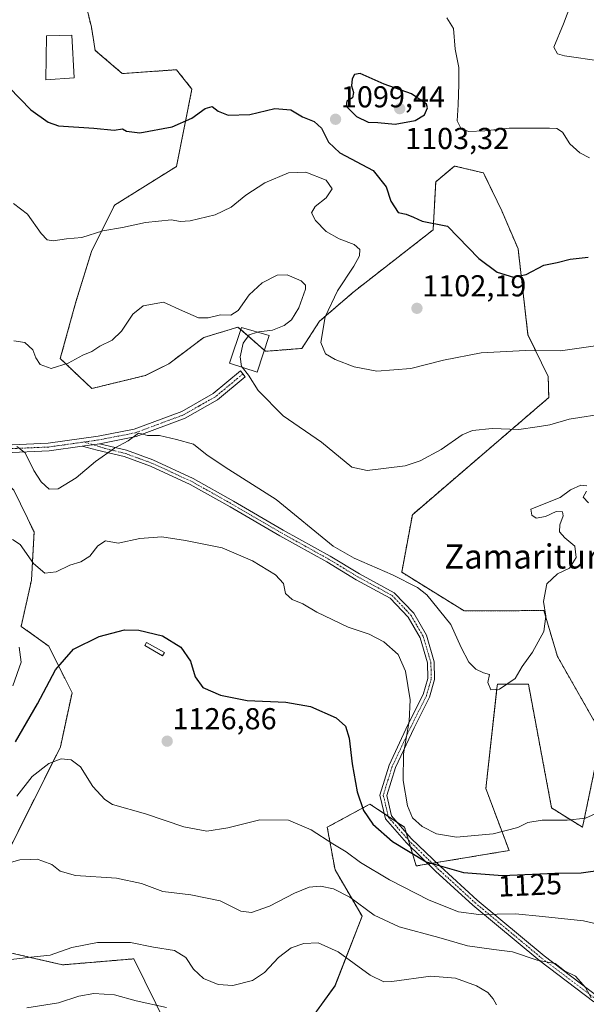
# Model space of a CAD drawing. Units: metres. Extents: x 641133 to 644583, y 4750702 to 4753086.
# Drawn here: x 643233 to 643421, y 4751797 to 4752122 of the extents above; entities that cross this region are included whole.
import ezdxf
from ezdxf.enums import TextEntityAlignment as Align

# ---------------------------------------------------------------- set-up
doc = ezdxf.new("R2010")
doc.units = ezdxf.units.M
doc.header["$MEASUREMENT"] = 0
doc.linetypes.add('TRAZO_Y_PUNTO', pattern=[1, 0.5, -0.25, 0, -0.25])
doc.linetypes.add('TRAZOS', pattern=[0.75, 0.5, -0.25])
for name, color, linetype, lineweight in [('Arbolado forestal', 92, 'TRAZOS', 0), ('Arbolado forestal CxS', 92, 'Continuous', 0), ('Camino', 19, 'Continuous', 0), ('Camino Cxs', 19, 'Continuous', 0), ('Camino eje', 39, 'TRAZO_Y_PUNTO', 13), ('Carátula', 7, 'Continuous', 5), ('Curva de nivel maestra', 36, 'Continuous', 30), ('Curva de nivel normal', 36, 'Continuous', 0), ('Edificación', 1, 'Continuous', 13), ('Edificación Cxs', 1, 'Continuous', 13), ('Estanque', 2, 'Continuous', 0), ('Estanque Cxs', 2, 'Continuous', 0), ('Pastizal CxS', 92, 'Continuous', 0), ('Punto de cota en terreno', 7, 'Continuous', 0), ('Rótulo de curva de nivel directora', 19, 'Continuous', 0), ('Rótulo de punto de cota en terreno', 19, 'Continuous', 0), ('Texto cartográfico', 19, 'Continuous', 0)]:
    doc.layers.add(name, color=color, linetype=linetype, lineweight=lineweight)
doc.styles.add('Arial', font='txt', dxfattribs={"height": 0.2})

# ---------------------------------------------------------------- blocks, each defined once
blk = doc.blocks.new('*U150')
at = {"layer": 'Arbolado forestal CxS', "color": 92, "linetype": 'Continuous', "lineweight": 0}
for points in [[(643178.01, 4751783.35, 1147.47), (643177.46, 4751798.95, 1146.66), (643189.68, 4751807.47, 1142.67), (643198.41, 4751813.41, 1139.9), (643213.6, 4751815.72, 1140.21), (643214.67, 4751815.6, 1140.36), (643227.61, 4751814.18, 1139.86), (643247.42, 4751809.62, 1141.16), (643271.01, 4751811.61, 1141.06), (643285.6, 4751782.05, 1149.29)], [(643326.13, 4751786.92, 1144.12), (643337.58, 4751802.64, 1141.89), (643346.54, 4751825.7, 1135.63), (643337.58, 4751841.07, 1132.53), (643335.02, 4751855.16, 1128.73), (643349.1, 4751862.84, 1123.92), (643360.62, 4751855.16, 1121.63), (643364.46, 4751842.35, 1125.82), (643395.18, 4751847.47, 1122.08), (643387.5, 4751867.96, 1116.59), (643391.19, 4751901.23, 1114.91), (643391.34, 4751902.55, 1114.84), (643401.58, 4751902.55, 1115.5), (643409.26, 4751861.56, 1119.01), (643419.5, 4751855.15, 1120.54), (643425.9, 4751885.89, 1118.59), (643411.18, 4751911.71, 1115.9), (643406.7, 4751926.88, 1114.92), (643380.3, 4751926.78, 1113.62), (643359.65, 4751939.57, 1114.42), (643363.19, 4751958.6, 1110.91), (643408.32, 4751997.37, 1107.93), (643408.14, 4752004.35, 1106.53), (643401.44, 4752018.15, 1103.81), (643398.16, 4752046.64, 1099.31), (643392.75, 4752059.2, 1098.76), (643386.71, 4752071.74, 1097.71), (643377.12, 4752074.03, 1096.85), (643370.91, 4752068.78, 1098.04), (643370.05, 4752052.88, 1100.16), (643343.9, 4752032.51, 1103.47), (643332.47, 4752022.64, 1105.41), (643326.61, 4752013.64, 1106.24), (643314.56, 4752012.69, 1108.69), (643305.46, 4752020.71, 1110.36), (643299.61, 4752018.92, 1110.83), (643294.12, 4752017.24, 1110.87), (643282.55, 4752008.56, 1111.37), (643274.87, 4752004.71, 1111.9), (643257.09, 4752000.39, 1111.52), (643246.67, 4752010.27, 1109.51), (643251.83, 4752029.05, 1107.5), (643256.95, 4752045.7, 1105.56), (643264.63, 4752061.07, 1103.76), (643285.11, 4752073.88, 1102.36), (643290.23, 4752099.5, 1098.31), (643285.11, 4752105.9, 1097.71), (643267.19, 4752104.62, 1097.6), (643258.23, 4752112.31, 1096.52), (643256.95, 4752119.99, 1095.35), (643251.5, 4752142.49, 1093.97)]]:
    blk.add_polyline3d(points, dxfattribs=at)
blk = doc.blocks.new('*U158')
at = {"layer": 'Curva de nivel normal', "color": 36, "linetype": 'Continuous', "lineweight": 0}
blk.add_polyline3d([(643424.54, 4752014.6, 1105), (643412.16, 4752012.9, 1105), (643400.59, 4752012.92, 1105), (643385.9, 4752012.23, 1105), (643373.45, 4752009.79, 1105), (643362.66, 4752007.06, 1105), (643351.46, 4752006.13, 1105), (643343.91, 4752007.52, 1105), (643337.64, 4752009.93, 1105), (643334.45, 4752011.89, 1105), (643332.85, 4752015.62, 1105), (643334.29, 4752024.08, 1105), (643338.38, 4752032.69, 1105), (643343.81, 4752040.85, 1105), (643345.7, 4752044.35, 1105), (643345.75, 4752046.34, 1105), (643343.9, 4752048.05, 1105), (643338.96, 4752049.92, 1105), (643334.68, 4752052.37, 1105), (643331.16, 4752056.04, 1105), (643329.75, 4752058.56, 1105), (643331.02, 4752060.62, 1105), (643334.69, 4752063.48, 1105), (643336.66, 4752066.46, 1105), (643334.63, 4752069.3, 1105), (643327.91, 4752072.04, 1105), (643322.23, 4752071.81, 1105), (643314.35, 4752068.42, 1105), (643308.07, 4752064.34, 1105), (643303.25, 4752060.37, 1105), (643297.96, 4752057.89, 1105), (643289.66, 4752055.88, 1105), (643286.39, 4752055.7, 1105), (643283.49, 4752056.19, 1105), (643274.83, 4752055.32, 1105), (643267.3, 4752053.72, 1105), (643260.79, 4752052.56, 1105), (643253.74, 4752050.4, 1105), (643248.71, 4752049.9, 1105), (643244.35, 4752049.31, 1105), (643242.33, 4752049.64, 1105), (643240.33, 4752051.7, 1105), (643235.78, 4752058.14, 1105), (643231.21, 4752061.58, 1105)], dxfattribs=at)
blk = doc.blocks.new('*U165')
at = {"layer": 'Curva de nivel normal', "color": 36, "linetype": 'Continuous', "lineweight": 0}
for points in [[(643232.26, 4751981.16, 1115), (643235.02, 4751979.14, 1115), (643237.96, 4751973.21, 1115), (643240.28, 4751969.44, 1115), (643242.95, 4751967.1, 1115), (643245.95, 4751967.21, 1115), (643251.96, 4751970.77, 1115), (643258.35, 4751976.22, 1115), (643264.64, 4751980.67, 1115), (643269.12, 4751983.03, 1115), (643272.58, 4751985.57, 1115), (643273.94, 4751985.27, 1115), (643275.58, 4751984.84, 1115), (643279.45, 4751984.85, 1115), (643285.12, 4751983.56, 1115), (643290.76, 4751982.01, 1115), (643295.25, 4751978.35, 1115), (643302.46, 4751973.54, 1115), (643318.12, 4751963.67, 1115), (643336.98, 4751948.19, 1115), (643343.93, 4751944.22, 1115), (643356.63, 4751938.73, 1115), (643364.85, 4751934.57, 1115), (643367.96, 4751932.09, 1115), (643375.92, 4751922.22, 1115), (643379.28, 4751914.65, 1115), (643381.91, 4751909.84, 1115), (643384.14, 4751907.44, 1115), (643386.72, 4751906.29, 1115), (643388.71, 4751905.76, 1115), (643388.17, 4751903.02, 1115), (643389.2, 4751900.61, 1115), (643391.98, 4751900.88, 1115), (643397.21, 4751904.37, 1115), (643399.54, 4751908.41, 1115), (643402.94, 4751913.11, 1115), (643406.64, 4751919.97, 1115), (643407.4, 4751925.03, 1115), (643406.58, 4751929.87, 1115), (643407.63, 4751935.73, 1115), (643411.2, 4751939.01, 1115), (643415.19, 4751940.89, 1115), (643417.39, 4751944.41, 1115), (643416.98, 4751948.21, 1115), (643413.63, 4751951, 1115), (643411.85, 4751952.94, 1115), (643412, 4751955.3, 1115), (643413.1, 4751958.25, 1115), (643412.84, 4751959.52, 1115), (643410.79, 4751959.67, 1115), (643407.28, 4751958.06, 1115), (643404.16, 4751957.5, 1115), (643402.67, 4751958.47, 1115), (643402.41, 4751960.41, 1115), (643412.05, 4751964.33, 1115), (643415.5, 4751966.81, 1115), (643418.98, 4751968.34, 1115), (643420.94, 4751968.12, 1115)], [(643420.8, 4751966.41, 1115), (643419.72, 4751964.41, 1115), (643421.5, 4751962.54, 1115)]]:
    blk.add_polyline3d(points, dxfattribs=at)
blk = doc.blocks.new('*U178')
at = {"layer": 'Curva de nivel normal', "color": 36, "linetype": 'Continuous', "lineweight": 0}
blk.add_polyline3d([(643422.37, 4751798.67, 1135), (643420.47, 4751802.14, 1135), (643417.22, 4751805.82, 1135), (643413.5, 4751807.69, 1135), (643410.44, 4751810.06, 1135), (643404.46, 4751811.14, 1135), (643396.32, 4751813.95, 1135), (643390.19, 4751814.7, 1135), (643381.48, 4751815.95, 1135), (643371.89, 4751818.72, 1135), (643358.81, 4751822.23, 1135), (643350.54, 4751826.09, 1135), (643342.47, 4751832, 1135), (643337.12, 4751834.79, 1135), (643332.79, 4751835.69, 1135), (643329.04, 4751835.3, 1135), (643324.13, 4751833.34, 1135), (643315.86, 4751829.05, 1135), (643309.94, 4751826.9, 1135), (643306.42, 4751827.38, 1135), (643299.55, 4751830.85, 1135), (643289.83, 4751832.8, 1135), (643280.65, 4751833.95, 1135), (643273.54, 4751836.51, 1135), (643265.26, 4751838.33, 1135), (643251.74, 4751839.19, 1135), (643246.66, 4751840.66, 1135), (643243.85, 4751842.88, 1135), (643240.92, 4751843.95, 1135), (643239.02, 4751844.6, 1135), (643236.71, 4751844.44, 1135), (643233.3, 4751844.38, 1135), (643230.57, 4751843.6, 1135)], dxfattribs=at)
blk = doc.blocks.new('*U187')
at = {"layer": 'Curva de nivel normal', "color": 36, "linetype": 'Continuous', "lineweight": 0}
blk.add_polyline3d([(643231.32, 4752016.12, 1110), (643234.92, 4752015.66, 1110), (643237.54, 4752013.22, 1110), (643238.54, 4752010.54, 1110), (643240.04, 4752008.37, 1110), (643243.6, 4752006.98, 1110), (643249.23, 4752008.81, 1110), (643254.16, 4752011.44, 1110), (643257.05, 4752012.63, 1110), (643259.71, 4752014.4, 1110), (643263.78, 4752016.41, 1110), (643266.89, 4752019.34, 1110), (643270.68, 4752025, 1110), (643274.12, 4752027.78, 1110), (643280.79, 4752029, 1110), (643287.12, 4752026.04, 1110), (643292.45, 4752023.76, 1110), (643295.57, 4752023.72, 1110), (643299.63, 4752024.72, 1110), (643303.07, 4752024.66, 1110), (643305.5, 4752026.18, 1110), (643309.12, 4752031.4, 1110), (643313.45, 4752035.37, 1110), (643318.46, 4752037.94, 1110), (643321.8, 4752037.98, 1110), (643326.36, 4752035.97, 1110), (643327.8, 4752034.54, 1110), (643327.77, 4752033.3, 1110), (643325.58, 4752027.14, 1110), (643323.18, 4752023.15, 1110), (643320.79, 4752021.21, 1110), (643316.93, 4752019.74, 1110), (643312.34, 4752019.16, 1110), (643311.8952, 4752019.0141, 1110)], dxfattribs=at)
blk = doc.blocks.new('*U189')
at = {"layer": 'Curva de nivel normal', "color": 36, "linetype": 'Continuous', "lineweight": 0}
blk.add_polyline3d([(643232.28, 4751865.43, 1130), (643237.4, 4751871.92, 1130), (643242.83, 4751876.27, 1130), (643246.98, 4751877.77, 1130), (643250.23, 4751877.43, 1130), (643253.32, 4751875.12, 1130), (643257.45, 4751868.62, 1130), (643261.38, 4751864.33, 1130), (643263.96, 4751862.74, 1130), (643274.83, 4751859.66, 1130), (643287.6, 4751855.25, 1130), (643295.11, 4751853.84, 1130), (643302.12, 4751854.94, 1130), (643312.71, 4751857.67, 1130), (643322.19, 4751857.49, 1130), (643329.7, 4751854.33, 1130), (643336.9, 4751849.68, 1130), (643341.22, 4751847.02, 1130), (643346.06, 4751843.45, 1130), (643355.63, 4751837.75, 1130), (643368.76, 4751831.08, 1130), (643378.4, 4751827.22, 1130), (643385.17, 4751826.29, 1130), (643397.31, 4751826.51, 1130), (643406.22, 4751825.6, 1130), (643419.85, 4751824.15, 1130), (643429.87, 4751821.84, 1130)], dxfattribs=at)
blk = doc.blocks.new('*U195')
at = {"layer": 'Curva de nivel normal', "color": 36, "linetype": 'Continuous', "lineweight": 0}
for points in [[(643231.01, 4751902, 1120), (643233.69, 4751909.81, 1120), (643233.02, 4751914.77, 1120)], [(643230.84, 4751950.46, 1120), (643233.4, 4751948.7, 1120), (643237.85, 4751942.47, 1120), (643241.54, 4751939.3, 1120), (643245.33, 4751939.71, 1120), (643249.8, 4751941.96, 1120), (643253.46, 4751943.03, 1120), (643256.44, 4751944.85, 1120), (643259.07, 4751948.28, 1120), (643261.67, 4751950, 1120), (643265.84, 4751949.24, 1120), (643273, 4751950.74, 1120), (643280.27, 4751951.34, 1120), (643288.15, 4751950.04, 1120), (643300.27, 4751947.63, 1120), (643310.23, 4751943.4, 1120), (643317.93, 4751938.68, 1120), (643320.56, 4751935.79, 1120), (643321.23, 4751932.52, 1120), (643323.41, 4751930.5, 1120), (643326.91, 4751929.08, 1120), (643331.61, 4751926.4, 1120), (643341.91, 4751921.44, 1120), (643348.87, 4751919.02, 1120), (643353.79, 4751916.5, 1120), (643358.5, 4751912.31, 1120), (643360.9, 4751906.82, 1120), (643362.4, 4751897.36, 1120), (643362.13, 4751890.32, 1120), (643360.21, 4751879.44, 1120), (643360.13, 4751870.66, 1120), (643361.58, 4751862.21, 1120), (643363.28, 4751858.25, 1120), (643366.41, 4751855.44, 1120), (643371.12, 4751853.02, 1120), (643377.81, 4751851.9, 1120), (643389.96, 4751852.96, 1120), (643398.12, 4751855.09, 1120), (643401.45, 4751856.71, 1120), (643406.12, 4751857.5, 1120), (643414.36, 4751857.5, 1120), (643420.43, 4751858.16, 1120), (643424.66, 4751860.06, 1120)]]:
    blk.add_polyline3d(points, dxfattribs=at)
blk = doc.blocks.new('*U197')
at = {"layer": 'Curva de nivel normal', "color": 36, "linetype": 'Continuous', "lineweight": 0}
blk.add_polyline3d([(643417.13, 4752131.68, 1090), (643413.25, 4752121.05, 1090), (643410, 4752113.37, 1090), (643411.16, 4752111.16, 1090), (643413.54, 4752110.52, 1090), (643425.79, 4752108.76, 1090)], dxfattribs=at)
blk = doc.blocks.new('*U202')
at = {"layer": 'Curva de nivel normal', "color": 36, "linetype": 'Continuous', "lineweight": 0}
blk.add_polyline3d([(643374.55, 4752123.12, 1095), (643376.82, 4752119.57, 1095), (643377.39, 4752112.74, 1095), (643378.6, 4752106.59, 1095), (643378.51, 4752101.14, 1095), (643378.37, 4752094.26, 1095), (643377.97, 4752088.99, 1095), (643379.19, 4752086.54, 1095), (643381.79, 4752085.46, 1095), (643387.12, 4752085.68, 1095), (643395.17, 4752086.52, 1095), (643408.59, 4752086.6, 1095), (643411.01, 4752086.4, 1095), (643412.86, 4752085.24, 1095), (643415.33, 4752081.32, 1095), (643418.62, 4752078.34, 1095), (643421.82, 4752076.71, 1095)], dxfattribs=at)
blk = doc.blocks.new('*U211')
at = {"layer": 'Curva de nivel maestra', "color": 36, "linetype": 'Continuous', "lineweight": 30}
blk.add_polyline3d([(643229.74, 4752100, 1100), (643236.91, 4752092.65, 1100), (643242.63, 4752088.51, 1100), (643246.07, 4752087.31, 1100), (643257.79, 4752086.57, 1100), (643264.51, 4752085.86, 1100), (643267.2, 4752086.32, 1100), (643268.58, 4752085.52, 1100), (643272.97, 4752084.96, 1100), (643283.65, 4752087.04, 1100), (643290.25, 4752089.86, 1100), (643294.62, 4752093.06, 1100), (643296.92, 4752093.75, 1100), (643298.88, 4752092.17, 1100), (643302.23, 4752090.86, 1100), (643309.43, 4752091.05, 1100), (643317.72, 4752093.11, 1100), (643322.94, 4752092.61, 1100), (643326.79, 4752090.26, 1100), (643330.7, 4752088.8, 1100), (643333.12, 4752086.6, 1100), (643335.39, 4752081.9, 1100), (643339.2, 4752078.37, 1100), (643350.16, 4752072.58, 1100), (643354.56, 4752067.08, 1100), (643356.11, 4752062.35, 1100), (643358.48, 4752058.67, 1100), (643361.14, 4752058.1, 1100), (643363.61, 4752057.07, 1100), (643366.41, 4752055.76, 1100), (643374.8, 4752054.09, 1100), (643385.16, 4752043.37, 1100), (643391.22, 4752038.92, 1100), (643396.66, 4752037.21, 1100), (643400.85, 4752038.14, 1100), (643406.64, 4752041.21, 1100), (643411.12, 4752042.13, 1100), (643415.45, 4752043.14, 1100), (643421.34, 4752043.88, 1100)], dxfattribs=at)
blk = doc.blocks.new('*U213')
at = {"layer": 'Curva de nivel maestra', "color": 36, "linetype": 'Continuous', "lineweight": 30}
blk.add_polyline3d([(643231.85, 4751883.49, 1125), (643239.15, 4751895.97, 1125), (643245.09, 4751907.25, 1125), (643251, 4751914.08, 1125), (643259.48, 4751918.31, 1125), (643267.88, 4751920.49, 1125), (643272.66, 4751920.45, 1125), (643280.5, 4751918.57, 1125), (643286.6, 4751914.81, 1125), (643289.71, 4751910.16, 1125), (643291.27, 4751904.9, 1125), (643293.86, 4751901.44, 1125), (643299.73, 4751898.91, 1125), (643308.52, 4751897.13, 1125), (643321.35, 4751896.58, 1125), (643329.44, 4751895.12, 1125), (643337.98, 4751891.34, 1125), (643341.06, 4751888.67, 1125), (643342.24, 4751884.61, 1125), (643343.21, 4751876.16, 1125), (643344.9, 4751866.89, 1125), (643346.97, 4751860.71, 1125), (643350.05, 4751856.17, 1125), (643356.58, 4751850.5, 1125), (643367.79, 4751843.76, 1125), (643380.14, 4751840.18, 1125), (643393.01, 4751839.24, 1125), (643410.31, 4751840.01, 1125), (643419.04, 4751840.11, 1125), (643426.16, 4751841.06, 1125)], dxfattribs=at)
blk = doc.blocks.new('5PATER')
at = {"layer": 'Carátula', "linetype": 'Continuous', "lineweight": 5}
h = blk.add_hatch(color=250, dxfattribs=at)
edge = h.paths.add_edge_path()
edge.add_ellipse((0, 0.01), major_axis=(-1.33, -1.34), ratio=0.999422, start_angle=0, end_angle=360)

msp = doc.modelspace()

# ---------------------------------------------------------------- linework, layer by layer
at = {"layer": 'Arbolado forestal', "color": 92, "linetype": 'TRAZOS', "lineweight": 0}
for points in [[(643326.13, 4751786.92, 1144.12), (643337.57, 4751802.64, 1141.89), (643346.54, 4751825.7, 1135.63), (643337.58, 4751841.07, 1132.53), (643335.02, 4751855.16, 1128.73), (643349.1, 4751862.84, 1123.92), (643353.84, 4751859.68, 1122.78), (643355.19, 4751858.77, 1122.37), (643358.24, 4751856.74, 1121.86), (643360.62, 4751855.16, 1121.63), (643361.13, 4751853.43, 1122.09), (643361.9, 4751850.87, 1122.97), (643362.56, 4751848.68, 1123.68), (643364.46, 4751842.35, 1125.82), (643368.42, 4751843.01, 1124.6), (643369.77, 4751843.23, 1124.21), (643371.14, 4751843.46, 1123.8), (643395.18, 4751847.47, 1122.08), (643387.5, 4751867.96, 1116.59), (643391.19, 4751901.23, 1114.91), (643391.34, 4751902.55, 1114.84), (643401.58, 4751902.55, 1115.5), (643409.26, 4751861.56, 1119.01), (643419.5, 4751855.15, 1120.54), (643425.9, 4751885.89, 1118.59), (643411.18, 4751911.71, 1115.9), (643406.7, 4751926.88, 1114.92), (643380.3, 4751926.78, 1113.62), (643359.65, 4751939.57, 1114.42), (643363.19, 4751958.6, 1110.91), (643408.32, 4751997.37, 1107.93), (643408.14, 4752004.35, 1106.53), (643401.44, 4752018.15, 1103.81), (643398.16, 4752046.64, 1099.31), (643392.75, 4752059.2, 1098.76), (643386.71, 4752071.74, 1097.71), (643377.12, 4752074.03, 1096.85), (643370.91, 4752068.78, 1098.04), (643370.05, 4752052.89, 1100.16), (643343.9, 4752032.51, 1103.47), (643332.47, 4752022.64, 1105.41), (643326.61, 4752013.64, 1106.24), (643314.56, 4752012.69, 1108.69), (643314.18, 4752013.03, 1108.77), (643306.37, 4752019.91, 1110.34), (643305.46, 4752020.71, 1110.36), (643299.61, 4752018.92, 1110.83), (643294.12, 4752017.24, 1110.87), (643282.55, 4752008.56, 1111.37), (643274.86, 4752004.71, 1111.9), (643257.09, 4752000.39, 1111.52), (643246.67, 4752010.27, 1109.51), (643251.83, 4752029.05, 1107.5), (643256.95, 4752045.7, 1105.56), (643264.63, 4752061.07, 1103.76), (643285.11, 4752073.88, 1102.36), (643290.23, 4752099.5, 1098.31), (643285.11, 4752105.9, 1097.71), (643267.19, 4752104.62, 1097.6), (643258.23, 4752112.31, 1096.52), (643256.95, 4752119.99, 1095.35), (643251.5, 4752142.49, 1093.97)], [(643218.55, 4752126.4, 1095.58), (643200.63, 4752095.66, 1099.27), (643194.1, 4752078.11, 1099.95), (643201.91, 4752061.07, 1100.99), (643210.86, 4752053.39, 1102.79), (643215.99, 4752043.14, 1104.55), (643217.26, 4751994.47, 1110.55), (643219.25, 4751987.41, 1111.66), (643220.49, 4751983.01, 1112.07), (643221.24, 4751980.34, 1112.3), (643221.65, 4751978.88, 1112.46), (643222.82, 4751974.72, 1113.84), (643231.28, 4751966.69, 1116.65), (643237.99, 4751952.89, 1118.2), (643237.13, 4751936.99, 1120.59), (643233.72, 4751921.66, 1120.61), (643242.86, 4751915.05, 1123.3), (643250.54, 4751899.68, 1127.27), (643246.7, 4751881.75, 1129.47), (643213.6, 4751815.72, 1140.21)], [(643213.6, 4751815.72, 1140.21), (643214.67, 4751815.6, 1140.36), (643227.61, 4751814.18, 1139.86), (643247.42, 4751809.62, 1141.16), (643271.01, 4751811.61, 1141.06), (643285.6, 4751782.05, 1149.29), (643299.17, 4751766.78, 1151.81), (643308.13, 4751737.32, 1154.71), (643323.49, 4751737.32, 1152.28), (643333.73, 4751742.44, 1149.51), (643347.81, 4751734.75, 1149.46), (643359.33, 4751724.51, 1150.1), (643404.13, 4751671.99, 1155.85), (643424.61, 4751659.18, 1155.89)]]:
    msp.add_polyline3d(points, dxfattribs=at)
at = {"layer": 'Arbolado forestal CxS', "color": 92, "linetype": 'Continuous', "lineweight": 0}
msp.add_polyline3d([(643231.28, 4751966.69, 1116.65), (643237.99, 4751952.89, 1118.2), (643237.13, 4751936.99, 1120.59), (643233.72, 4751921.66, 1120.61), (643242.86, 4751915.05, 1123.3), (643250.54, 4751899.68, 1127.27), (643246.7, 4751881.75, 1129.47), (643213.6, 4751815.72, 1140.21)], dxfattribs=at)
at = {"layer": 'Camino', "color": 19, "linetype": 'Continuous', "lineweight": 0}
for points in [[(643222.13, 4751981.64, 1112.44), (643228.3, 4751981.64, 1114.47), (643242.7, 4751982.26, 1113.13), (643259.19, 4751984.59, 1113.77), (643271.1, 4751986.92, 1114.59), (643286.94, 4751992.81, 1113.65), (643297.28, 4751998.7, 1112.07), (643306.31, 4752006.18, 1110.22), (643307.9, 4752004.25, 1110.08), (643298.7, 4751996.63, 1112.2), (643288, 4751990.53, 1113.87), (643271.78, 4751984.5, 1114.91), (643259.61, 4751982.12, 1114.17)], [(643253.93, 4751981.32, 1113.72), (643242.93, 4751979.76, 1113.42), (643228.36, 4751979.14, 1114.8), (643221.7, 4751979.04, 1112.47)], [(643259.61, 4751982.12, 1114.17), (643253.93, 4751981.32, 1113.72)], [(643259.61, 4751982.12, 1114.17), (643253.93, 4751981.32, 1113.72)], [(643423.23, 4751797.42, 1134.72), (643405.35, 4751810.91, 1134.8), (643383.15, 4751829.39, 1128.72), (643370.84, 4751840.66, 1125.17), (643361.21, 4751849.98, 1123.57), (643354.25, 4751857.93, 1122.88), (643352.4, 4751865.81, 1122.72), (643355.5, 4751875.74, 1121.36), (643361.73, 4751889.04, 1119.77), (643366.76, 4751899.09, 1118.53), (643368.32, 4751904.45, 1117.97), (643368.18, 4751909.63, 1117.78), (643365.75, 4751917.87, 1117.84), (643361.83, 4751924.66, 1117.54), (643355.84, 4751930.97, 1116.64), (643344.58, 4751937.09, 1116.42), (643334.89, 4751942.98, 1116.12), (643319.28, 4751951.62, 1117.34), (643302.91, 4751961.19, 1117.33), (643289.66, 4751968.62, 1116.82), (643276.47, 4751974.69, 1116.28), (643267.82, 4751977.83, 1115.63), (643258.91, 4751980.02, 1114.37), (643253.93, 4751981.32, 1113.72)], [(643259.61, 4751982.12, 1114.17), (643268.55, 4751979.92, 1115.29), (643277.32, 4751976.73, 1116.05), (643290.66, 4751970.6, 1116.45), (643304.01, 4751963.11, 1116.86), (643320.37, 4751953.54, 1116.97), (643336, 4751944.9, 1115.48), (643345.69, 4751939, 1115.93), (643357.21, 4751932.75, 1116.14), (643363.62, 4751926, 1116.94), (643367.81, 4751918.76, 1117.28), (643370.42, 4751909.92, 1117.2), (643370.55, 4751904.08, 1117.42), (643368.85, 4751898.24, 1117.99), (643363.75, 4751888.06, 1119.18), (643357.6, 4751874.92, 1120.62), (643354.72, 4751865.72, 1121.98), (643356.29, 4751858.97, 1121.98), (643362.83, 4751851.49, 1122.4), (643372.4, 4751842.24, 1124.22), (643384.63, 4751831.04, 1128.17), (643406.75, 4751812.63, 1134.1), (643424.72, 4751799.06, 1134.3)]]:
    msp.add_polyline3d(points, dxfattribs=at)
at = {"layer": 'Camino Cxs', "color": 19, "linetype": 'Continuous', "lineweight": 0}
msp.add_polyline3d([(643259.61, 4751982.12, 1114.17), (643253.93, 4751981.32, 1113.72), (643242.93, 4751979.76, 1113.42), (643228.36, 4751979.14, 1114.8), (643221.7, 4751979.04, 1112.47), (643222.13, 4751981.64, 1112.44), (643228.3, 4751981.64, 1114.47), (643242.7, 4751982.26, 1113.13), (643259.19, 4751984.59, 1113.77), (643271.1, 4751986.92, 1114.59), (643286.94, 4751992.81, 1113.65), (643297.28, 4751998.7, 1112.07), (643306.31, 4752006.18, 1110.22), (643307.9, 4752004.25, 1110.08), (643298.7, 4751996.63, 1112.2), (643288, 4751990.53, 1113.87), (643271.78, 4751984.5, 1114.91), (643259.61, 4751982.12, 1114.17)], close=True, dxfattribs=at)
msp.add_polyline3d([(643423.23, 4751797.42, 1134.72), (643405.35, 4751810.91, 1134.8), (643383.15, 4751829.39, 1128.72), (643370.84, 4751840.66, 1125.17), (643361.21, 4751849.98, 1123.57), (643354.25, 4751857.93, 1122.88), (643352.4, 4751865.81, 1122.72), (643355.5, 4751875.74, 1121.36), (643361.73, 4751889.04, 1119.77), (643366.76, 4751899.09, 1118.53), (643368.32, 4751904.45, 1117.97), (643368.18, 4751909.63, 1117.78), (643365.75, 4751917.87, 1117.84), (643361.83, 4751924.66, 1117.54), (643355.84, 4751930.97, 1116.64), (643344.58, 4751937.09, 1116.42), (643334.89, 4751942.98, 1116.12), (643319.28, 4751951.62, 1117.34), (643302.91, 4751961.19, 1117.33), (643289.66, 4751968.62, 1116.82), (643276.47, 4751974.69, 1116.28), (643267.82, 4751977.83, 1115.63), (643258.91, 4751980.02, 1114.37), (643253.93, 4751981.32, 1113.72), (643253.93, 4751981.32, 1113.72), (643259.61, 4751982.12, 1114.17), (643268.55, 4751979.92, 1115.29), (643277.32, 4751976.73, 1116.05), (643290.66, 4751970.6, 1116.45), (643304.01, 4751963.11, 1116.86), (643320.37, 4751953.54, 1116.97), (643336, 4751944.9, 1115.48), (643345.69, 4751939, 1115.93), (643357.21, 4751932.75, 1116.14), (643363.62, 4751926, 1116.94), (643367.81, 4751918.76, 1117.28), (643370.42, 4751909.92, 1117.2), (643370.55, 4751904.08, 1117.42), (643368.85, 4751898.24, 1117.99), (643363.75, 4751888.06, 1119.18), (643357.6, 4751874.92, 1120.62), (643354.72, 4751865.72, 1121.98), (643356.29, 4751858.97, 1121.98), (643362.83, 4751851.49, 1122.4), (643372.4, 4751842.24, 1124.22), (643384.63, 4751831.04, 1128.17), (643406.75, 4751812.63, 1134.1), (643424.72, 4751799.06, 1134.3)], dxfattribs=at)
at = {"layer": 'Camino eje', "color": 39, "linetype": 'TRAZO_Y_PUNTO', "lineweight": 13}
for points in [[(643307.11, 4752005.22, 1110.16), (643297.99, 4751997.67, 1112.15), (643292.64, 4751994.62, 1112.9), (643287.47, 4751991.67, 1113.75), (643271.44, 4751985.71, 1114.76), (643259.4, 4751983.36, 1113.99), (643254.63, 4751982.68, 1113.6)], [(643254.63, 4751982.68, 1113.6), (643248.32, 4751981.79, 1113.21), (643242.82, 4751981.01, 1113.28), (643235.53, 4751980.7, 1114.61), (643228.33, 4751980.39, 1114.63), (643225.25, 4751980.39, 1113.85), (643221.92, 4751980.34, 1112.46), (643220.1, 4751980.33, 1112.34)], [(643254.63, 4751982.68, 1113.6), (643261.5, 4751980.52, 1114.58), (643268.19, 4751978.88, 1115.45), (643272.51, 4751977.31, 1115.89), (643276.9, 4751975.71, 1116.17), (643283.49, 4751972.68, 1116.47), (643290.16, 4751969.61, 1116.64), (643303.46, 4751962.15, 1117.1), (643311.64, 4751957.37, 1117.47), (643319.83, 4751952.58, 1117.15), (643327.63, 4751948.26, 1116.6), (643335.45, 4751943.94, 1115.81), (643340.29, 4751940.99, 1115.91), (643345.14, 4751938.05, 1116.21), (643350.77, 4751934.99, 1116.31), (643356.53, 4751931.86, 1116.39), (643362.73, 4751925.33, 1117.24), (643364.82, 4751921.71, 1117.55), (643366.78, 4751918.32, 1117.58), (643369.3, 4751909.78, 1117.49), (643369.37, 4751907.19, 1117.59), (643369.44, 4751904.27, 1117.7), (643367.81, 4751898.67, 1118.26), (643365.26, 4751893.58, 1119.05), (643362.74, 4751888.55, 1119.47), (643359.67, 4751881.98, 1120.2), (643356.55, 4751875.33, 1121.02), (643355.11, 4751870.73, 1121.52), (643353.56, 4751865.77, 1122.35), (643354.49, 4751861.83, 1122.4), (643355.27, 4751858.45, 1122.38), (643358.75, 4751854.48, 1122.4), (643362.02, 4751850.74, 1122.99), (643366.84, 4751846.08, 1123.52), (643371.62, 4751841.45, 1124.68), (643383.89, 4751830.22, 1128.44), (643406.05, 4751811.77, 1134.45), (643414.99, 4751805.03, 1135.43), (643423.98, 4751798.24, 1134.54)]]:
    msp.add_polyline3d(points, dxfattribs=at)
at = {"layer": 'Curva de nivel maestra', "color": 36, "linetype": 'Continuous', "lineweight": 30}
msp.add_polyline3d([(643357.45, 4752087.88, 1100), (643364.14, 4752089.07, 1100), (643367.24, 4752090.92, 1100), (643368.24, 4752093.24, 1100), (643367.91, 4752094.52, 1100), (643362.85, 4752097.92, 1100), (643353.85, 4752101.14, 1100), (643345.9, 4752104.7, 1100), (643344.05, 4752104.28, 1100), (643343.22, 4752102.84, 1100), (643343.07, 4752100.52, 1100), (643343.73, 4752098.41, 1100), (643343.33, 4752096.6, 1100), (643341.45, 4752095.48, 1100), (643341.3, 4752093.84, 1100), (643344.64, 4752090.37, 1100), (643348.56, 4752088.58, 1100), (643351.75, 4752088.47, 1100), (643357.45, 4752087.88, 1100)], dxfattribs=at)
at = {"layer": 'Curva de nivel normal', "color": 36, "linetype": 'Continuous', "lineweight": 0}
for points in [[(643311.9, 4752019.01, 1110), (643309.17, 4752018.12, 1110), (643307.22, 4752015.34, 1110), (643306.14, 4752010.84, 1110), (643306.68, 4752007.64, 1110), (643306.86, 4752007.42, 1110)], [(643427.79, 4751992.24, 1110), (643415.04, 4751990.22, 1110), (643408.73, 4751988.34, 1110), (643404.43, 4751987.72, 1110), (643398.38, 4751986.84, 1110), (643389.63, 4751987.1, 1110), (643383.08, 4751986.5, 1110), (643379.62, 4751985.04, 1110), (643372.7, 4751980.16, 1110), (643365.75, 4751976.39, 1110), (643360.79, 4751974.76, 1110), (643348.22, 4751973.2, 1110), (643343.12, 4751974.34, 1110), (643333.15, 4751982.62, 1110), (643320.38, 4751991.38, 1110), (643312.2, 4751999.72, 1110), (643309, 4752004.77, 1110), (643306.86, 4752007.42, 1110)], [(643230.38, 4751811.34, 1140), (643236.9, 4751812.17, 1140), (643243.34, 4751812.86, 1140), (643250.43, 4751815.37, 1140), (643258.93, 4751817.05, 1140), (643269.94, 4751816.97, 1140), (643277.48, 4751815.47, 1140), (643284.42, 4751814.33, 1140), (643288.17, 4751812.03, 1140), (643290.74, 4751808.18, 1140), (643294.03, 4751805.06, 1140), (643298.87, 4751803.08, 1140), (643303.79, 4751802.81, 1140), (643310.24, 4751804.42, 1140), (643314.26, 4751807.12, 1140), (643318.9, 4751812.07, 1140), (643323.12, 4751815.2, 1140), (643327.27, 4751816.67, 1140), (643332.06, 4751816.94, 1140), (643338.6, 4751813.96, 1140), (643349.27, 4751806.17, 1140), (643353.7, 4751804.03, 1140), (643356.4, 4751804.1, 1140), (643369.27, 4751805.91, 1140), (643377.48, 4751805.17, 1140), (643384.44, 4751802.7, 1140), (643388.16, 4751800.45, 1140), (643389.89, 4751798.42, 1140), (643390.98, 4751796.44, 1140)], [(643235.55, 4751795.44, 1145), (643246.12, 4751797.08, 1145), (643252.79, 4751799.29, 1145), (643257.74, 4751800.16, 1145), (643264.58, 4751799.72, 1145), (643271.74, 4751797.74, 1145), (643281.79, 4751795.48, 1145)]]:
    msp.add_polyline3d(points, dxfattribs=at)
at = {"layer": 'Edificación', "color": 1, "linetype": 'Continuous', "lineweight": 13}
for points in [[(643251.29, 4752103.22, 1105.01), (643241.92, 4752102.51, 1097.81), (643242.14, 4752117.09, 1101.18), (643250.47, 4752117.28, 1100.14), (643251.29, 4752103.22, 1105.01)], [(643315.76, 4752017.89, 1113.16), (643311.85, 4752005.82, 1110.01), (643302.67, 4752008.76, 1113.21), (643306.58, 4752020.56, 1121.88), (643315.76, 4752017.89, 1113.16)]]:
    msp.add_polyline3d(points, dxfattribs=at)
at = {"layer": 'Edificación Cxs', "color": 1, "linetype": 'Continuous', "lineweight": 13}
for points in [[(643251.29, 4752103.22, 1105.01), (643241.92, 4752102.51, 1097.81), (643242.14, 4752117.09, 1101.18), (643250.47, 4752117.28, 1100.14), (643251.29, 4752103.22, 1105.01)], [(643315.76, 4752017.89, 1113.16), (643311.85, 4752005.82, 1110.01), (643302.67, 4752008.76, 1113.21), (643306.58, 4752020.56, 1121.88), (643315.76, 4752017.89, 1113.16)]]:
    msp.add_polyline3d(points, close=True, dxfattribs=at)
at = {"layer": 'Estanque', "color": 2, "linetype": 'Continuous', "lineweight": 0}
msp.add_polyline3d([(643281.1, 4751913.01, 1125.35), (643280.5, 4751911.95, 1125.43), (643274.6, 4751915.3, 1125.37), (643275.2, 4751916.36, 1125.27), (643281.1, 4751913.01, 1125.35)], dxfattribs=at)
at = {"layer": 'Estanque Cxs', "color": 2, "linetype": 'Continuous', "lineweight": 0}
msp.add_polyline3d([(643281.1, 4751913.01, 1125.35), (643280.5, 4751911.95, 1125.43), (643274.6, 4751915.3, 1125.37), (643275.2, 4751916.36, 1125.27), (643281.1, 4751913.01, 1125.35)], close=True, dxfattribs=at)
at = {"layer": 'Pastizal CxS', "color": 92, "linetype": 'Continuous', "lineweight": 0}
for points in [[(643251.5, 4752142.49, 1093.97), (643256.95, 4752119.99, 1095.35), (643258.23, 4752112.31, 1096.52), (643267.19, 4752104.62, 1097.6), (643285.11, 4752105.9, 1097.71), (643290.23, 4752099.5, 1098.31), (643285.11, 4752073.88, 1102.36), (643264.63, 4752061.07, 1103.76), (643256.95, 4752045.7, 1105.56), (643251.83, 4752029.05, 1107.5), (643246.67, 4752010.27, 1109.51), (643257.09, 4752000.39, 1111.52), (643274.87, 4752004.71, 1111.9), (643282.55, 4752008.56, 1111.37), (643294.12, 4752017.24, 1110.87), (643299.61, 4752018.92, 1110.83), (643305.46, 4752020.71, 1110.36), (643314.56, 4752012.69, 1108.69), (643326.61, 4752013.64, 1106.24), (643332.47, 4752022.64, 1105.41), (643343.9, 4752032.51, 1103.47), (643370.05, 4752052.88, 1100.16), (643370.91, 4752068.78, 1098.04), (643377.12, 4752074.03, 1096.85), (643386.71, 4752071.74, 1097.71), (643392.75, 4752059.2, 1098.76), (643398.16, 4752046.64, 1099.31), (643401.44, 4752018.15, 1103.81), (643408.14, 4752004.35, 1106.53), (643408.32, 4751997.37, 1107.93), (643363.19, 4751958.6, 1110.91), (643359.65, 4751939.57, 1114.42), (643380.3, 4751926.78, 1113.62), (643406.7, 4751926.88, 1114.92), (643411.18, 4751911.71, 1115.9), (643425.9, 4751885.89, 1118.59), (643419.5, 4751855.15, 1120.54), (643409.26, 4751861.56, 1119.01), (643401.58, 4751902.55, 1115.5), (643391.34, 4751902.55, 1114.84), (643391.19, 4751901.23, 1114.91), (643387.5, 4751867.96, 1116.59), (643395.18, 4751847.47, 1122.08), (643364.46, 4751842.35, 1125.82), (643360.62, 4751855.16, 1121.63), (643349.1, 4751862.84, 1123.92), (643335.02, 4751855.16, 1128.73), (643337.58, 4751841.07, 1132.53), (643346.54, 4751825.7, 1135.63), (643337.58, 4751802.64, 1141.89), (643326.13, 4751786.92, 1144.12)], [(643326.13, 4751786.92, 1144.12), (643337.57, 4751802.64, 1141.89), (643346.54, 4751825.7, 1135.63), (643337.58, 4751841.07, 1132.53), (643335.02, 4751855.16, 1128.73), (643349.1, 4751862.84, 1123.92), (643353.84, 4751859.68, 1122.78), (643355.19, 4751858.77, 1122.37), (643358.24, 4751856.74, 1121.86), (643360.62, 4751855.16, 1121.63), (643361.13, 4751853.43, 1122.09), (643361.9, 4751850.87, 1122.97), (643362.56, 4751848.68, 1123.68), (643364.46, 4751842.35, 1125.82), (643368.42, 4751843.01, 1124.6), (643369.77, 4751843.23, 1124.21), (643371.14, 4751843.46, 1123.8), (643395.18, 4751847.47, 1122.08), (643387.5, 4751867.96, 1116.59), (643391.19, 4751901.23, 1114.91), (643391.34, 4751902.55, 1114.84), (643401.58, 4751902.55, 1115.5), (643409.26, 4751861.56, 1119.01), (643419.5, 4751855.15, 1120.54), (643425.9, 4751885.89, 1118.59), (643411.18, 4751911.71, 1115.9), (643406.7, 4751926.88, 1114.92), (643380.3, 4751926.78, 1113.62), (643359.65, 4751939.57, 1114.42), (643363.19, 4751958.6, 1110.91), (643408.32, 4751997.37, 1107.93), (643408.14, 4752004.35, 1106.53), (643401.44, 4752018.15, 1103.81), (643398.16, 4752046.64, 1099.31), (643392.75, 4752059.2, 1098.76), (643386.71, 4752071.74, 1097.71), (643377.12, 4752074.03, 1096.85), (643370.91, 4752068.78, 1098.04), (643370.05, 4752052.89, 1100.16), (643343.9, 4752032.51, 1103.47), (643332.47, 4752022.64, 1105.41), (643326.61, 4752013.64, 1106.24), (643314.56, 4752012.69, 1108.69), (643314.18, 4752013.03, 1108.77), (643306.37, 4752019.91, 1110.34), (643305.46, 4752020.71, 1110.36), (643299.61, 4752018.92, 1110.83), (643294.12, 4752017.24, 1110.87), (643282.55, 4752008.56, 1111.37), (643274.86, 4752004.71, 1111.9), (643257.09, 4752000.39, 1111.52), (643246.67, 4752010.27, 1109.51), (643251.83, 4752029.05, 1107.5), (643256.95, 4752045.7, 1105.56), (643264.63, 4752061.07, 1103.76), (643285.11, 4752073.88, 1102.36), (643290.23, 4752099.5, 1098.31), (643285.11, 4752105.9, 1097.71), (643267.19, 4752104.62, 1097.6), (643258.23, 4752112.31, 1096.52), (643256.95, 4752119.99, 1095.35), (643251.5, 4752142.49, 1093.97)], [(643285.6, 4751782.05, 1149.29), (643271.01, 4751811.61, 1141.06), (643247.42, 4751809.62, 1141.16), (643227.61, 4751814.18, 1139.86), (643214.67, 4751815.6, 1140.36), (643213.6, 4751815.72, 1140.21), (643246.7, 4751881.75, 1129.47), (643250.54, 4751899.68, 1127.27), (643242.86, 4751915.05, 1123.3), (643233.72, 4751921.66, 1120.61), (643237.13, 4751936.99, 1120.59), (643237.99, 4751952.89, 1118.2), (643231.28, 4751966.69, 1116.65), (643222.82, 4751974.72, 1113.84), (643217.26, 4751994.47, 1110.55), (643215.99, 4752043.14, 1104.55), (643210.86, 4752053.39, 1102.79), (643201.91, 4752061.07, 1100.99), (643194.1, 4752078.11, 1099.95), (643200.63, 4752095.66, 1099.27), (643218.55, 4752126.4, 1095.58)], [(643218.55, 4752126.4, 1095.58), (643200.63, 4752095.66, 1099.27), (643194.1, 4752078.11, 1099.95), (643201.91, 4752061.07, 1100.99), (643210.86, 4752053.39, 1102.79), (643215.99, 4752043.14, 1104.55), (643217.26, 4751994.47, 1110.55), (643219.25, 4751987.41, 1111.66), (643220.49, 4751983.01, 1112.07), (643221.24, 4751980.34, 1112.3), (643221.65, 4751978.88, 1112.46), (643222.82, 4751974.72, 1113.84), (643231.28, 4751966.69, 1116.65), (643237.99, 4751952.89, 1118.2), (643237.13, 4751936.99, 1120.59), (643233.72, 4751921.66, 1120.61), (643242.86, 4751915.05, 1123.3), (643250.54, 4751899.68, 1127.27), (643246.7, 4751881.75, 1129.47), (643213.6, 4751815.72, 1140.21)], [(643213.6, 4751815.72, 1140.21), (643214.67, 4751815.6, 1140.36), (643227.61, 4751814.18, 1139.86), (643247.42, 4751809.62, 1141.16), (643271.01, 4751811.61, 1141.06), (643285.6, 4751782.05, 1149.29), (643299.17, 4751766.78, 1151.81), (643308.13, 4751737.32, 1154.71), (643323.49, 4751737.32, 1152.28), (643333.73, 4751742.44, 1149.51), (643347.81, 4751734.75, 1149.46), (643359.33, 4751724.51, 1150.1), (643404.13, 4751671.99, 1155.85), (643424.61, 4751659.18, 1155.89)]]:
    msp.add_polyline3d(points, dxfattribs=at)

# ---------------------------------------------------------------- block references
at = {"layer": 'Arbolado forestal CxS', "color": 92, "linetype": 'Continuous', "lineweight": 0}
msp.add_blockref('*U150', (0, 0), dxfattribs=at)
at = {"layer": 'Curva de nivel maestra', "color": 36, "linetype": 'Continuous', "lineweight": 30}
for name in ['*U211', '*U213']:
    msp.add_blockref(name, (0, 0), dxfattribs=at)
at = {"layer": 'Curva de nivel normal', "color": 36, "linetype": 'Continuous', "lineweight": 0}
for name in ['*U197', '*U202', '*U158', '*U187', '*U165', '*U195', '*U189', '*U178']:
    msp.add_blockref(name, (0, 0), dxfattribs=at)
at = {"layer": 'Punto de cota en terreno', "linetype": 'Continuous', "lineweight": 0}
for p in [(643359, 4752093, 1103.32), (643337.76, 4752089.49, 1099.44), (643364.7, 4752026.92, 1102.19), (643282.04, 4751883.64, 1126.86)]:
    msp.add_blockref('5PATER', p, dxfattribs=at)

# ---------------------------------------------------------------- texts
at = {"layer": 'Rótulo de curva de nivel directora', "color": 19, "linetype": 'Continuous', "lineweight": 0, "style": 'Arial'}
msp.add_text('1125', height=7, rotation=2.5484, dxfattribs=at).set_placement((643402.1, 4751836.12), align=Align.MIDDLE_CENTER)
at = {"layer": 'Rótulo de punto de cota en terreno', "color": 19, "linetype": 'Continuous', "lineweight": 0, "style": 'Arial'}
for s, p in [('1099,44', (643339.52, 4752091.25)), ('1103,32', (643360.76, 4752077.46)), ('1102,19', (643366.46, 4752028.68)), ('1126,86', (643283.8, 4751885.4))]:
    msp.add_text(s, height=7, dxfattribs=at).set_placement(p, align=Align.BOTTOM_LEFT)
at = {"layer": 'Texto cartográfico', "color": 19, "linetype": 'Continuous', "lineweight": 0, "style": 'Arial'}
msp.add_text('Zamariturraldea', height=8, dxfattribs=at).set_placement((643415.56, 4751944.79), align=Align.MIDDLE_CENTER)

doc.saveas('drawing.dxf')
